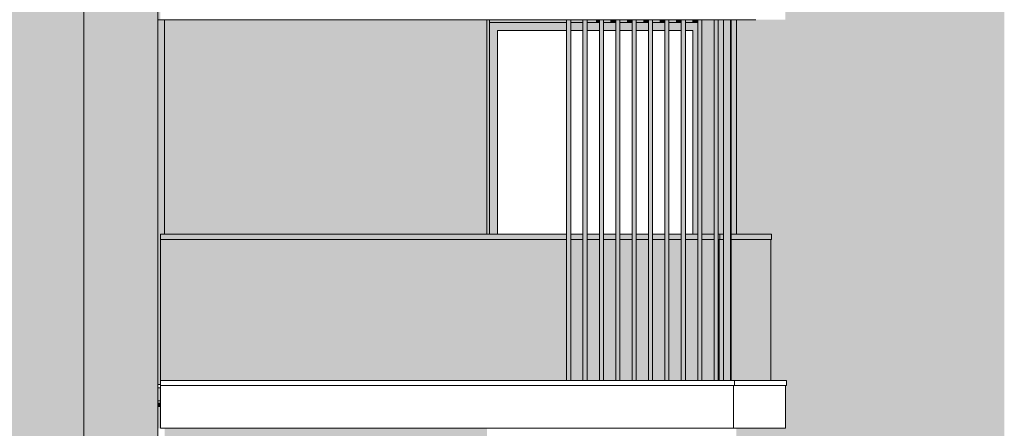
# Model space of a CAD drawing. Units: centimetres. Extents: x -816 to 13375, y -240 to 3711.
# Drawn here: x 2228 to 2949, y 1812 to 2111 of the extents above; entities that cross this region are included whole.
import ezdxf

# ---------------------------------------------------------------- set-up
doc = ezdxf.new("R2010")
doc.units = ezdxf.units.CM
for name, color, linetype, lineweight in [('A-AREA', 7, 'Continuous', 9), ('A-DETL-GENF', 7, 'Continuous', 9), ('A-FLOR', 7, 'Continuous', 9), ('A-FLOR-HRAL', 7, 'Continuous', 9), ('A-GLAZ-CWMG', 7, 'Continuous', 9), ('A-WALL', 7, 'Continuous', 9)]:
    doc.layers.add(name, color=color, linetype=linetype, lineweight=lineweight)

# ---------------------------------------------------------------- blocks, each defined once
blk = doc.blocks.new('KUS-2-B-PW-KO-3D-NAP-1500-MODEL_rvt-1-PW_ELEWACJA PN-ZACH Copy 2')
at = {"layer": 'A-FLOR', "lineweight": 5, "true_color": 0x73746c}
for points in [[(-1691.6, 2111), (-1930.7, 2111.22), (-1930.7, 2127), (-1932.6, 2127), (-1932.6, 2111), (-1699.52, 2111)], [(-1932.6, 1828), (-1930.7, 1828.2), (-1930.7, 1830.82), (-1932.6, 1830.82), (-1932.6, 1828.2)], [(-1699.52, 1812), (-1930.7, 1812.22), (-1930.7, 1828), (-1932.6, 1828), (-1932.6, 1812), (-1707.72, 1812)]]:
    blk.add_hatch(color=8, dxfattribs=at).paths.add_polyline_path(points)
at = {"layer": 'A-FLOR'}
for p, q in [((-1633.2, 2111), (-1932.6, 2111)), ((-1621.2, 2111), (-1630.2, 2111)), ((-1609.2, 2111), (-1618.2, 2111)), ((-1597.2, 2111), (-1606.2, 2111)), ((-1585.2, 2111), (-1594.2, 2111)), ((-1573.35, 2111), (-1582.2, 2111)), ((-1561.2, 2111), (-1570.2, 2111)), ((-1549.2, 2111), (-1558.2, 2111)), ((-1537.2, 2111), (-1546.2, 2111)), ((-1532.7, 2111), (-1534.2, 2111)), ((-1525.2, 2111), (-1532.7, 2111)), ((-1518.2, 2111), (-1522.2, 2111)), ((-1494.7, 2111), (-1512.7, 2111)), ((-1930.7, 1828), (-1932.6, 1828))]:
    blk.add_line(p, q, dxfattribs=at)
blk = doc.blocks.new('Railing - Railing-16139717-PW_ELEWACJA PN-ZACH Copy 2')
at = {"layer": 'A-FLOR-HRAL', "true_color": 0xcbd3cf}
h = blk.add_hatch(color=254, dxfattribs=at)
h.paths.add_polyline_path([(-1930.7, 1847.02), (-1633.2, 1847.02), (-1633.2, 1950.2), (-1930.7, 1950.2), (-1930.7, 1858.1)])
h.paths.add_polyline_path([(-1549.2, 1847.02), (-1549.2, 1950.2), (-1558.2, 1950.2), (-1558.2, 1847.02), (-1556.53, 1847.02)])
h.paths.add_polyline_path([(-1561.2, 1847.02), (-1561.2, 1950.2), (-1570.2, 1950.2), (-1570.2, 1847.02), (-1564.94, 1847.02)])
h.paths.add_polyline_path([(-1615.41, 1847.02), (-1609.2, 1847.02), (-1609.2, 1950.2), (-1618.2, 1950.2), (-1618.2, 1847.02)])
h.paths.add_polyline_path([(-1606.2, 1847.02), (-1597.2, 1847.02), (-1597.2, 1950.2), (-1606.2, 1950.2), (-1606.2, 1858.1)])
h.paths.add_polyline_path([(-1594.2, 1847.02), (-1585.2, 1847.02), (-1585.2, 1950.2), (-1594.2, 1950.2), (-1594.2, 1858.1)])
h.paths.add_polyline_path([(-1582.2, 1847.02), (-1573.2, 1847.02), (-1573.35, 1950.2), (-1582.2, 1950.2), (-1582.2, 1858.1)])
h.paths.add_polyline_path([(-1546.2, 1847.02), (-1537.2, 1847.02), (-1537.2, 1950.2), (-1546.2, 1950.2), (-1546.2, 1858.1)])
h.paths.add_polyline_path([(-1621.2, 1847.02), (-1621.2, 1950.2), (-1630.2, 1950.2), (-1630.2, 1847.02), (-1623.82, 1847.02)])
h.paths.add_polyline_path([(-1534.2, 1847.02), (-1525.2, 1847.02), (-1525.2, 1950.2), (-1534.2, 1950.2), (-1534.2, 1858.1)])
h.paths.add_polyline_path([(-1522.2, 1847.02), (-1521.55, 1847.02), (-1521.55, 1950.2), (-1522.2, 1950.2), (-1522.2, 1858.1)])
at = {"layer": 'A-FLOR-HRAL'}
for p, q in [((-1930.7, 1847.02), (-1930.7, 1950.2)), ((-1521.55, 1847.02), (-1521.55, 1950.2)), ((-1930.7, 1843.37), (-1930.7, 1847.02)), ((-1510.16, 1847.02), (-1930.7, 1847.02)), ((-1510.16, 1843.37), (-1510.16, 1847.02)), ((-1930.7, 1812.02), (-1930.7, 1843.37)), ((-1510.16, 1843.37), (-1930.7, 1843.37)), ((-1510.89, 1812.02), (-1510.89, 1843.37)), ((-1510.89, 1812.02), (-1930.7, 1812.02))]:
    blk.add_line(p, q, dxfattribs=at)
blk = doc.blocks.new('Railing - Railing-16139729-PW_ELEWACJA PN-ZACH Copy 2')
at = {"layer": 'A-FLOR-HRAL', "true_color": 0xcbd3cf}
h = blk.add_hatch(color=254, dxfattribs=at)
h.paths.add_polyline_path([(-1508.8, 1847.02), (-1483.55, 1847.02), (-1483.55, 1950.2), (-1512.7, 1950.2), (-1512.7, 1847.02), (-1510.16, 1847.02)])
h.paths.add_polyline_path([(-1520.96, 1847.02), (-1518.2, 1847.02), (-1518.2, 1950.2), (-1521.55, 1950.2), (-1521.55, 1847.02)])
at = {"layer": 'A-FLOR-HRAL'}
for p, q in [((-1483.55, 1847.02), (-1483.55, 1950.2)), ((-1472.16, 1847.02), (-1510.16, 1847.02)), ((-1472.16, 1843.37), (-1472.16, 1847.02)), ((-1472.16, 1843.37), (-1510.16, 1843.37)), ((-1472.89, 1812.02), (-1472.89, 1843.37)), ((-1472.89, 1812.02), (-1510.89, 1812.02))]:
    blk.add_line(p, q, dxfattribs=at)
blk = doc.blocks.new('Top Rail Type - Top Rail_Internal_-16139718-PW_ELEWACJA PN-ZACH Copy 2')
at = {"layer": 'A-FLOR-HRAL', "true_color": 0x383e42}
h = blk.add_hatch(color=250, dxfattribs=at)
h.paths.add_polyline_path([(-1521.55, 1950.2), (-1521, 1950.2), (-1521, 1954), (-1522.2, 1954), (-1522.2, 1950.2)])
h.paths.add_polyline_path([(-1926.63, 1950.2), (-1633.2, 1950.2), (-1633.2, 1954), (-1930.7, 1954), (-1930.7, 1950.2)])
h.paths.add_polyline_path([(-1525.2, 1950.2), (-1525.2, 1954), (-1534.2, 1954), (-1534.2, 1950.2), (-1531.29, 1950.2)])
h.paths.add_polyline_path([(-1537.2, 1950.2), (-1537.2, 1954), (-1546.2, 1954), (-1546.2, 1950.2), (-1539.71, 1950.2)])
h.paths.add_polyline_path([(-1549.2, 1950.2), (-1549.2, 1954), (-1558.2, 1954), (-1558.2, 1950.2), (-1556.53, 1950.2)])
h.paths.add_polyline_path([(-1561.2, 1950.2), (-1561.2, 1954), (-1570.2, 1954), (-1570.2, 1950.2), (-1564.94, 1950.2)])
h.paths.add_polyline_path([(-1573.2, 1950.2), (-1573.35, 1954), (-1582.2, 1954), (-1582.2, 1950.2), (-1573.35, 1950.2)])
h.paths.add_polyline_path([(-1585.2, 1950.2), (-1585.2, 1954), (-1594.2, 1954), (-1594.2, 1950.2), (-1590.17, 1950.2)])
h.paths.add_polyline_path([(-1597.2, 1950.2), (-1597.2, 1954), (-1606.2, 1954), (-1606.2, 1950.2), (-1598.58, 1950.2)])
h.paths.add_polyline_path([(-1609.2, 1950.2), (-1609.2, 1954), (-1618.2, 1954), (-1618.2, 1950.2), (-1615.41, 1950.2)])
h.paths.add_polyline_path([(-1621.2, 1950.2), (-1621.2, 1954), (-1630.2, 1954), (-1630.2, 1950.2), (-1623.82, 1950.2)])
at = {"layer": 'A-FLOR-HRAL'}
for p, q in [((-1930.7, 1950.2), (-1930.7, 1954)), ((-1633.2, 1954), (-1930.7, 1954)), ((-1930.7, 1950.2), (-1633.2, 1950.2)), ((-1621.2, 1954), (-1630.2, 1954)), ((-1630.2, 1950.2), (-1621.2, 1950.2)), ((-1609.2, 1954), (-1618.2, 1954)), ((-1618.2, 1950.2), (-1609.2, 1950.2)), ((-1597.2, 1954), (-1606.2, 1954)), ((-1606.2, 1950.2), (-1597.2, 1950.2)), ((-1585.2, 1954), (-1594.2, 1954)), ((-1594.2, 1950.2), (-1585.2, 1950.2)), ((-1573.35, 1954), (-1582.2, 1954)), ((-1582.2, 1950.2), (-1573.35, 1950.2)), ((-1561.2, 1954), (-1570.2, 1954)), ((-1570.2, 1950.2), (-1561.2, 1950.2)), ((-1549.2, 1954), (-1558.2, 1954)), ((-1558.2, 1950.2), (-1549.2, 1950.2)), ((-1537.2, 1954), (-1546.2, 1954)), ((-1546.2, 1950.2), (-1537.2, 1950.2)), ((-1525.2, 1954), (-1534.2, 1954)), ((-1534.2, 1950.2), (-1525.2, 1950.2)), ((-1521, 1954), (-1522.2, 1954)), ((-1522.2, 1950.2), (-1521, 1950.2)), ((-1521, 1950.2), (-1521, 1954))]:
    blk.add_line(p, q, dxfattribs=at)
blk = doc.blocks.new('Top Rail Type - Top Rail_Internal_-16139730-PW_ELEWACJA PN-ZACH Copy 2')
at = {"layer": 'A-FLOR-HRAL', "true_color": 0x383e42}
h = blk.add_hatch(color=250, dxfattribs=at)
h.paths.add_polyline_path([(-1483, 1950.2), (-1483, 1954), (-1512.7, 1954), (-1512.7, 1950.2), (-1483.55, 1950.2)])
h.paths.add_polyline_path([(-1518.2, 1950.2), (-1518.2, 1954), (-1521, 1954), (-1521, 1950.2)])
at = {"layer": 'A-FLOR-HRAL'}
for p, q in [((-1518.2, 1954), (-1521, 1954)), ((-1521, 1950.2), (-1518.2, 1950.2)), ((-1483, 1954), (-1512.7, 1954)), ((-1512.7, 1950.2), (-1483, 1950.2)), ((-1483, 1950.2), (-1483, 1954))]:
    blk.add_line(p, q, dxfattribs=at)
blk = doc.blocks.new('Rectangular Mullion - 30x50mm-5784107-PW_ELEWACJA PN-ZACH Copy 2')
at = {"layer": 'A-GLAZ-CWMG', "true_color": 0xc6baa4}
blk.add_hatch(color=9, dxfattribs=at).paths.add_polyline_path([(-1930.7, 2143), (-1930.7, 2253), (-1927.7, 2253), (-1927.7, 2410), (-1932.6, 2410), (-1932.6, 2143)])
at = {"layer": 'A-GLAZ-CWMG', "color": 253, "true_color": 0xa59f92}
blk.add_line((-1927.7, 2410), (-1927.7, 2253), dxfattribs=at)
blk = doc.blocks.new('Rectangular Mullion - 30x50mm-V5-PW_ELEWACJA PN-ZACH Copy 2')
at = {"layer": 'A-GLAZ-CWMG', "true_color": 0xc6baa4}
blk.add_hatch(color=9, dxfattribs=at).paths.add_polyline_path([(-1561.7, 2408), (-1561.7, 2410), (-1564.7, 2410), (-1564.7, 2408)])
at = {"layer": 'A-GLAZ-CWMG', "color": 253, "true_color": 0xa59f92}
for p, q in [((-1564.7, 2410), (-1564.7, 2408)), ((-1561.7, 2410), (-1561.7, 2408))]:
    blk.add_line(p, q, dxfattribs=at)
blk = doc.blocks.new('Rectangular Mullion - 30x50mm-V6-PW_ELEWACJA PN-ZACH Copy 2')
at = {"layer": 'A-GLAZ-CWMG', "true_color": 0xc6baa4}
blk.add_hatch(color=9, dxfattribs=at).paths.add_polyline_path([(-1611.35, 2408), (-1609.7, 2408), (-1609.7, 2410), (-1611.35, 2410)])
at = {"layer": 'A-GLAZ-CWMG', "color": 253, "true_color": 0xa59f92}
blk.add_line((-1609.7, 2410), (-1609.7, 2408), dxfattribs=at)
blk = doc.blocks.new('Rectangular Mullion - 30x50mm-5784105-PW_ELEWACJA PN-ZACH Copy 2')
at = {"layer": 'A-GLAZ-CWMG', "true_color": 0xc6baa4}
blk.add_hatch(color=9, dxfattribs=at).paths.add_polyline_path([(-1512.7, 2146.02), (-1512.7, 2410), (-1513.2, 2410), (-1513.2, 2146.02)])
at = {"layer": 'A-GLAZ-CWMG', "color": 253, "true_color": 0xa59f92}
for p, q in [((-1513.2, 2410), (-1512.7, 2410)), ((-1512.7, 2410), (-1512.7, 2146.02))]:
    blk.add_line(p, q, dxfattribs=at)
blk = doc.blocks.new('Rectangular Mullion - 30x50mm-V7-PW_ELEWACJA PN-ZACH Copy 2')
at = {"layer": 'A-GLAZ-CWMG', "true_color": 0xc6baa4}
blk.add_hatch(color=9, dxfattribs=at).paths.add_polyline_path([(-1546.2, 2146.02), (-1546.2, 2410), (-1549.2, 2410), (-1549.2, 2146.02), (-1548.12, 2146.02)])
at = {"layer": 'A-GLAZ-CWMG', "color": 253, "true_color": 0xa59f92}
for p, q in [((-1549.2, 2410), (-1546.2, 2410)), ((-1549.2, 2410), (-1549.2, 2146.02)), ((-1546.2, 2410), (-1546.2, 2146.02))]:
    blk.add_line(p, q, dxfattribs=at)
blk = doc.blocks.new('Rectangular Mullion - 30x50mm-V8-PW_ELEWACJA PN-ZACH Copy 2')
at = {"layer": 'A-GLAZ-CWMG', "true_color": 0xc6baa4}
blk.add_hatch(color=9, dxfattribs=at).paths.add_polyline_path([(-1518.2, 2146.02), (-1513.2, 2146.02), (-1513.2, 2410), (-1518.2, 2410), (-1518.2, 2154.14)])
at = {"layer": 'A-GLAZ-CWMG', "color": 253, "true_color": 0xa59f92}
for p, q in [((-1518.2, 2410), (-1513.2, 2410)), ((-1518.2, 2146.02), (-1518.2, 2410)), ((-1513.2, 2410), (-1513.2, 2146.02))]:
    blk.add_line(p, q, dxfattribs=at)
blk = doc.blocks.new('AKO_ENT_przepierzenie - 155x263-V17-PW_ELEWACJA PN-ZACH Copy 2')
at = {"layer": 'A-DETL-GENF', "true_color": 0x383e42}
h = blk.add_hatch(color=250, dxfattribs=at)
h.paths.add_polyline_path([(-1689.7, 1057), (-1683.7, 1057), (-1683.7, 1206), (-1633.2, 1206), (-1633.2, 1212), (-1689.7, 1212), (-1689.7, 1065.8)])
h.paths.add_polyline_path([(-1539.71, 1057), (-1537.2, 1057), (-1537.2, 1212), (-1546.2, 1212), (-1546.2, 1206), (-1540.7, 1206), (-1540.7, 1057)])
h.paths.add_polyline_path([(-1581.76, 1206), (-1573.2, 1206), (-1573.35, 1212), (-1582.2, 1212), (-1582.2, 1206)])
h.paths.add_polyline_path([(-1549.2, 1206), (-1549.2, 1212), (-1558.2, 1212), (-1558.2, 1206), (-1556.53, 1206)])
h.paths.add_polyline_path([(-1561.2, 1206), (-1561.2, 1212), (-1570.2, 1212), (-1570.2, 1206), (-1564.94, 1206)])
h.paths.add_polyline_path([(-1585.2, 1206), (-1585.2, 1212), (-1594.2, 1212), (-1594.2, 1206), (-1590.17, 1206)])
h.paths.add_polyline_path([(-1597.2, 1206), (-1597.2, 1212), (-1606.2, 1212), (-1606.2, 1206), (-1598.58, 1206)])
h.paths.add_polyline_path([(-1611.35, 1206), (-1609.2, 1206), (-1609.2, 1212), (-1618.2, 1212), (-1618.2, 1206), (-1615.41, 1206)])
h.paths.add_polyline_path([(-1630.2, 1206), (-1621.2, 1206), (-1621.2, 1212), (-1630.2, 1212), (-1630.2, 1208.15)])
at = {"layer": 'A-DETL-GENF'}
for p, q in [((-1689.7, 1212), (-1689.7, 1057)), ((-1633.2, 1212), (-1689.7, 1212)), ((-1621.2, 1212), (-1630.2, 1212)), ((-1609.2, 1212), (-1618.2, 1212)), ((-1597.2, 1212), (-1606.2, 1212)), ((-1585.2, 1212), (-1594.2, 1212)), ((-1573.35, 1212), (-1582.2, 1212)), ((-1561.2, 1212), (-1570.2, 1212)), ((-1549.2, 1212), (-1558.2, 1212)), ((-1537.2, 1212), (-1546.2, 1212)), ((-1683.7, 1206), (-1633.2, 1206)), ((-1683.7, 1057), (-1683.7, 1206)), ((-1630.2, 1206), (-1621.2, 1206)), ((-1618.2, 1206), (-1609.2, 1206)), ((-1606.2, 1206), (-1597.2, 1206)), ((-1594.2, 1206), (-1585.2, 1206)), ((-1582.2, 1206), (-1573.35, 1206)), ((-1570.2, 1206), (-1561.2, 1206)), ((-1558.2, 1206), (-1549.2, 1206)), ((-1546.2, 1206), (-1540.7, 1206)), ((-1540.7, 1206), (-1540.7, 1057))]:
    blk.add_line(p, q, dxfattribs=at)

msp = doc.modelspace()

# ---------------------------------------------------------------- hatches: boundary and pattern name
at = {"layer": 'A-WALL', "true_color": 0xfefefe}
h = msp.add_hatch(color=7, dxfattribs=at)
h.paths.add_polyline_path([(1493.64884, 1832), (2274.60379, 1832), (2274.60379, 2131), (1061.60379, 2131), (1061.60379, 1832), (1485.23752, 1832)])
h.paths.add_polyline_path([(1653.46401, 1932), (1561.70379, 1932), (1561.70379, 2094), (1691.70379, 2094), (1691.70379, 1932), (1661.87533, 1932)])
h.paths.add_polyline_path([(2141.32083, 1932), (2097.70379, 1932), (2097.70379, 2094), (2207.70379, 2094), (2207.70379, 1932), (2149.73215, 1932)])
for points in [[(2309.54731, 1832), (2328.80379, 1832), (2328.80379, 2131), (2274.60379, 2131), (2274.60379, 1832), (2301.13599, 1832)], [(2788.5192, 1832), (2948.80797, 1832.02386), (2948.80797, 2131), (2788.5192, 2131), (2788.5192, 2111.02397), (2752.60379, 2111), (2752.60379, 1954), (2778.40379, 1954), (2778.40379, 1950.2), (2777.85379, 1950.2), (2777.85379, 1847.02397), (2789.2438, 1847.02397), (2789.2438, 1843.37358), (2788.5192, 1843.14846), (2788.5192, 1836.29349)], [(2309.54731, 1533), (2328.80379, 1533), (2328.80379, 1832), (2274.60379, 1832), (2274.60379, 1533), (2301.13599, 1533)], [(2788.5192, 1533), (2948.80797, 1533.02386), (2948.80797, 1832), (2788.5192, 1832), (2788.5192, 1812.02397), (2752.60379, 1812), (2752.60379, 1655), (2778.40379, 1655), (2778.40379, 1651.2), (2777.85379, 1651.2), (2777.85379, 1548.02397), (2789.2438, 1548.02397), (2789.2438, 1544.37358), (2788.5192, 1544.16808), (2788.5192, 1537.29349)]]:
    msp.add_hatch(color=7, dxfattribs=at).paths.add_polyline_path(points)
at = {"layer": 'A-WALL', "true_color": 0xd8d4d1}
h = msp.add_hatch(color=254, dxfattribs=at)
h.paths.add_polyline_path([(2328.80379, 1832), (2330.70379, 1832), (2330.70379, 1841.5), (2328.80379, 1841.5), (2328.80379, 1839.072)])
h.paths.add_polyline_path([(2333.70379, 1954), (2569.80379, 1954), (2569.80379, 2111), (2333.70379, 2111), (2333.70379, 1962.74061)])
h.paths.add_polyline_path([(2328.80379, 2129.82071), (2330.70379, 2129.82071), (2330.70379, 2131), (2328.80379, 2131)])
at = {"layer": 'A-WALL', "lineweight": 5, "true_color": 0x808080}
msp.add_hatch(color=8, dxfattribs=at).paths.add_polyline_path([(2570.29837, 1954), (2571.70379, 1954), (2571.70379, 2111), (2569.80379, 2111), (2569.80379, 1954)])
at = {"layer": 'A-WALL', "true_color": 0xfefefe}
h = msp.add_hatch(color=7, dxfattribs=at)
h.paths.add_polyline_path([(2631.20379, 2109), (2631.95379, 2109), (2631.95379, 2111), (2631.20379, 2111)])
h.paths.add_polyline_path([(2571.80379, 2109), (2628.20379, 2109), (2628.20379, 2111), (2571.80379, 2111)])
at = {"layer": 'A-WALL', "lineweight": 5, "true_color": 0xfefefe}
h = msp.add_hatch(color=7, dxfattribs=at)
h.paths.add_polyline_path([(2650.05379, 2109), (2650.05379, 2111), (2643.20379, 2111), (2643.20379, 2109), (2646.00029, 2109)])
h.paths.add_polyline_path([(2631.95379, 2109), (2640.20379, 2109), (2640.20379, 2111), (2631.95379, 2111)])
at = {"layer": 'A-WALL', "true_color": 0xd8d4d1}
h = msp.add_hatch(color=254, dxfattribs=at)
h.paths.add_polyline_path([(2739.85379, 1954), (2743.20381, 1954), (2743.20381, 2111), (2739.20379, 2111), (2739.20379, 1954)])
h.paths.add_polyline_path([(2727.20379, 1954), (2736.20379, 1954), (2736.20379, 2111), (2727.20379, 2111), (2727.20379, 1962)])
h.paths.add_polyline_path([(2748.70379, 1954), (2752.60379, 1954), (2752.60379, 2111), (2748.70379, 2111), (2748.70379, 1962.74061)])
h.paths.add_polyline_path([(2688.05692, 2109), (2688.20379, 2109), (2688.05692, 2111), (2687.70379, 2111), (2687.70379, 2109)])
h.paths.add_polyline_path([(2651.70379, 2109), (2652.20379, 2109), (2652.20379, 2111), (2651.70379, 2111)])
h.paths.add_polyline_path([(2655.20379, 2109), (2660.70379, 2109), (2660.70379, 2111), (2655.20379, 2111)])
h.paths.add_polyline_path([(2684.70379, 2109), (2684.70379, 2111), (2679.20379, 2111), (2679.20379, 2109), (2679.64559, 2109)])
h.paths.add_polyline_path([(2664.20379, 2109), (2664.20379, 2111), (2663.70379, 2111), (2663.70379, 2109)])
h.paths.add_polyline_path([(2667.20379, 2109), (2672.70379, 2109), (2672.70379, 2111), (2667.20379, 2111)])
h.paths.add_polyline_path([(2691.20379, 2109), (2696.70379, 2109), (2696.70379, 2111), (2691.20379, 2111)])
h.paths.add_polyline_path([(2699.70379, 2109), (2700.20379, 2109), (2700.20379, 2111), (2699.70379, 2111)])
h.paths.add_polyline_path([(2675.70379, 2109), (2676.20379, 2109), (2676.20379, 2111), (2675.70379, 2111)])
h.paths.add_polyline_path([(2703.20379, 2109), (2708.70379, 2109), (2708.70379, 2111), (2703.20379, 2111)])
h.paths.add_polyline_path([(2723.70379, 2109), (2724.20379, 2109), (2724.20379, 2111), (2723.70379, 2111)])
h.paths.add_polyline_path([(2711.70379, 2109), (2712.20379, 2109), (2712.20379, 2111), (2711.70379, 2111)])
h.paths.add_polyline_path([(2720.70379, 2109), (2720.70379, 2111), (2715.20379, 2111), (2715.20379, 2109)])
at = {"layer": 'A-WALL', "true_color": 0xfefefe}
h = msp.add_hatch(color=7, dxfattribs=at)
h.paths.add_polyline_path([(1796.45652, 1533), (2274.60379, 1533), (2274.60379, 1832), (1061.60379, 1832), (1061.60379, 1533), (1788.0452, 1533)])
h.paths.add_polyline_path([(1592.3075, 1633), (1561.70379, 1633), (1561.70379, 1795), (1691.70379, 1795), (1691.70379, 1633), (1594.58474, 1633)])
h.paths.add_polyline_path([(2107.67553, 1633), (2097.70379, 1633), (2097.70379, 1795), (2207.70379, 1795), (2207.70379, 1633), (2116.08685, 1633)])
at = {"layer": 'A-WALL', "true_color": 0xd8d4d1}
h = msp.add_hatch(color=254, dxfattribs=at)
h.paths.add_polyline_path([(2328.80379, 1533), (2330.70379, 1533), (2330.70379, 1542.5), (2328.80379, 1542.5), (2328.80379, 1540.072)])
h.paths.add_polyline_path([(2333.70379, 1655), (2569.80379, 1655), (2569.80379, 1812), (2333.70379, 1812), (2333.70379, 1663.76023)])
h.paths.add_polyline_path([(2328.80379, 1830.82071), (2330.70379, 1830.82071), (2330.70379, 1832), (2328.80379, 1832)])

# ---------------------------------------------------------------- linework, layer by layer
at = {"layer": 'A-AREA'}
msp.add_line((2328.80379, 1844), (2330.70379, 1844), dxfattribs=at)
at = {"layer": 'A-FLOR'}
for p, q in [((2328.80379, 1844), (2330.70379, 1844)), ((2330.70379, 1841.5), (2328.80379, 1841.5))]:
    msp.add_line(p, q, dxfattribs=at)
at = {"layer": 'A-WALL'}
for p, q in [((2328.80379, 1533), (2328.80379, 3299)), ((2274.60379, 2430), (2274.60379, 1533)), ((2569.80379, 1954), (2569.80379, 2111)), ((2571.80379, 2111), (2571.80379, 2109)), ((2650.05379, 2111), (2650.05379, 2109)), ((2752.60379, 2111), (2752.60379, 1954)), ((2330.70379, 1832), (2328.80379, 1832))]:
    msp.add_line(p, q, dxfattribs=at)

# ---------------------------------------------------------------- block references
at = {"lineweight": 5}
msp.add_blockref('KUS-2-B-PW-KO-3D-NAP-1500-MODEL_rvt-1-PW_ELEWACJA PN-ZACH Copy 2', (4261.40766, 0), dxfattribs=at)
at = {"layer": 'A-DETL-GENF'}
msp.add_blockref('AKO_ENT_przepierzenie - 155x263-V17-PW_ELEWACJA PN-ZACH Copy 2', (4261.40766, 897), dxfattribs=at)
at = {"layer": 'A-FLOR-HRAL'}
for name in ['Top Rail Type - Top Rail_Internal_-16139718-PW_ELEWACJA PN-ZACH Copy 2', 'Railing - Railing-16139717-PW_ELEWACJA PN-ZACH Copy 2', 'Railing - Railing-16139729-PW_ELEWACJA PN-ZACH Copy 2', 'Top Rail Type - Top Rail_Internal_-16139730-PW_ELEWACJA PN-ZACH Copy 2']:
    msp.add_blockref(name, (4261.40766, 0), dxfattribs=at)
at = {"layer": 'A-GLAZ-CWMG', "color": 253, "true_color": 0xa59f92}
for name, p in [('Rectangular Mullion - 30x50mm-5784107-PW_ELEWACJA PN-ZACH Copy 2', (4261.40766, -299)), ('Rectangular Mullion - 30x50mm-V7-PW_ELEWACJA PN-ZACH Copy 2', (4177.40766, -299)), ('Rectangular Mullion - 30x50mm-V7-PW_ELEWACJA PN-ZACH Copy 2', (4189.40766, -299)), ('Rectangular Mullion - 30x50mm-V6-PW_ELEWACJA PN-ZACH Copy 2', (4261.40766, -299)), ('Rectangular Mullion - 30x50mm-V7-PW_ELEWACJA PN-ZACH Copy 2', (4201.40766, -299)), ('Rectangular Mullion - 30x50mm-V5-PW_ELEWACJA PN-ZACH Copy 2', (4225.40766, -299)), ('Rectangular Mullion - 30x50mm-V7-PW_ELEWACJA PN-ZACH Copy 2', (4213.40766, -299)), ('Rectangular Mullion - 30x50mm-V5-PW_ELEWACJA PN-ZACH Copy 2', (4237.40766, -299)), ('Rectangular Mullion - 30x50mm-V7-PW_ELEWACJA PN-ZACH Copy 2', (4225.40766, -299)), ('Rectangular Mullion - 30x50mm-V5-PW_ELEWACJA PN-ZACH Copy 2', (4249.40766, -299)), ('Rectangular Mullion - 30x50mm-V7-PW_ELEWACJA PN-ZACH Copy 2', (4237.40766, -299)), ('Rectangular Mullion - 30x50mm-V5-PW_ELEWACJA PN-ZACH Copy 2', (4261.40766, -299)), ('Rectangular Mullion - 30x50mm-V7-PW_ELEWACJA PN-ZACH Copy 2', (4249.40766, -299)), ('Rectangular Mullion - 30x50mm-V5-PW_ELEWACJA PN-ZACH Copy 2', (4273.40766, -299)), ('Rectangular Mullion - 30x50mm-V7-PW_ELEWACJA PN-ZACH Copy 2', (4261.40766, -299)), ('Rectangular Mullion - 30x50mm-V5-PW_ELEWACJA PN-ZACH Copy 2', (4285.40766, -299)), ('Rectangular Mullion - 30x50mm-V7-PW_ELEWACJA PN-ZACH Copy 2', (4273.40766, -299)), ('Rectangular Mullion - 30x50mm-V7-PW_ELEWACJA PN-ZACH Copy 2', (4285.40766, -299)), ('Rectangular Mullion - 30x50mm-V8-PW_ELEWACJA PN-ZACH Copy 2', (4261.40766, -299)), ('Rectangular Mullion - 30x50mm-5784105-PW_ELEWACJA PN-ZACH Copy 2', (4261.40766, -299))]:
    msp.add_blockref(name, p, dxfattribs=at)

doc.saveas('drawing.dxf')
